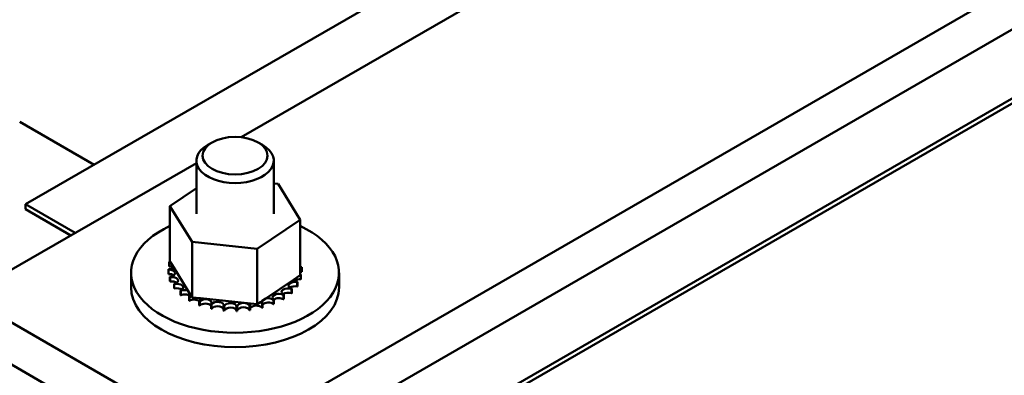
# Model space of a CAD drawing. Units: inches. Extents: x 1.5 to 64.5, y 0.7 to 50.3.
# Drawn here: x 52.2 to 57, y 35.2 to 36.9 of the extents above; entities that cross this region are included whole.
import ezdxf

# ---------------------------------------------------------------- set-up
doc = ezdxf.new("R2010")
doc.units = ezdxf.units.IN
doc.header["$LTSCALE"] = 3
doc.header["$MEASUREMENT"] = 0
doc.layers.add('Visible (ANSI)', color=7, linetype='Continuous', lineweight=50)

msp = doc.modelspace()

# ---------------------------------------------------------------- linework, layer by layer
at = {"layer": 'Visible (ANSI)'}
for p, q in [((53.3099, 36.3105), (56.4946, 38.1492)), ((52.2662, 35.9855), (55.625, 37.9247)), ((57.9841, 37.5803), (53.2137, 34.8261)), ((53.2137, 34.622), (57.9841, 37.3762)), ((57.5695, 36.802), (54.2108, 34.8628)), ((54.2108, 34.8383), (57.5695, 36.7775)), ((52.2379, 36.3856), (52.5985, 36.1774)), ((53.1695, 36.2854), (53.1483, 36.2731)), ((53.3923, 36.2854), (53.4135, 36.2731)), ((53.0934, 35.9394), (53.0934, 36.1966)), ((53.4684, 35.9394), (53.4684, 36.1966)), ((51.9763, 35.5405), (53.0934, 36.1855)), ((52.9658, 35.9771), (53.0934, 36.0634)), ((53.4684, 36.0864), (53.489, 36.0842)), ((53.489, 36.0842), (53.596, 35.9098)), ((52.2662, 35.9855), (52.2662, 35.961)), ((52.5066, 35.8467), (52.2662, 35.9855)), ((52.2662, 35.961), (52.4854, 35.8345)), ((52.9658, 35.9771), (52.9658, 35.7085)), ((53.0728, 35.8028), (52.9658, 35.9771)), ((53.596, 35.9098), (53.3879, 35.7691)), ((53.596, 35.9098), (53.596, 35.6411)), ((53.3879, 35.7691), (53.0728, 35.8028)), ((53.0728, 35.8028), (53.0728, 35.5341)), ((53.3879, 35.7691), (53.3879, 35.5005)), ((53.5962, 35.7156), (53.5962, 35.6944)), ((52.9578, 35.6703), (52.9578, 35.6491)), ((52.9579, 35.6686), (52.9579, 35.6473)), ((52.962, 35.705), (52.962, 35.6838)), ((52.9658, 35.7085), (52.9671, 35.7064)), ((52.9671, 35.7064), (52.9685, 35.7042)), ((52.9685, 35.7042), (52.9842, 35.6786)), ((52.9842, 35.6786), (53.0525, 35.5674)), ((53.604, 35.6793), (53.604, 35.6581)), ((52.7774, 35.5834), (52.7774, 35.6536)), ((52.9656, 35.634), (52.9656, 35.6128)), ((52.9663, 35.6323), (52.9663, 35.6111)), ((53.4303, 35.5291), (53.5644, 35.6198)), ((53.5644, 35.6198), (53.596, 35.6411)), ((53.5993, 35.6429), (53.5993, 35.6216)), ((53.5998, 35.6446), (53.5998, 35.6234)), ((53.7844, 35.5834), (53.7844, 35.6536)), ((52.9854, 35.5993), (52.9854, 35.5781)), ((52.9867, 35.5977), (52.9867, 35.5764)), ((53.5538, 35.575), (53.5538, 35.5537)), ((53.5555, 35.5765), (53.5555, 35.5552)), ((53.5824, 35.6076), (53.5824, 35.5864)), ((53.5835, 35.6093), (53.5835, 35.588)), ((53.2137, 34.8261), (51.9763, 35.5405)), ((53.0166, 35.5675), (53.0166, 35.5462)), ((53.0184, 35.566), (53.0184, 35.5448)), ((53.0525, 35.5674), (53.0654, 35.5463)), ((53.058, 35.5398), (53.058, 35.5185)), ((53.0602, 35.5385), (53.0602, 35.5173)), ((53.0654, 35.5463), (53.0679, 35.5423)), ((53.0679, 35.5423), (53.0728, 35.5341)), ((53.0728, 35.5341), (53.113, 35.5298)), ((53.113, 35.5298), (53.3553, 35.5039)), ((53.412, 35.5167), (53.4303, 35.5291)), ((53.5149, 35.5461), (53.5149, 35.5249)), ((53.517, 35.5474), (53.517, 35.5262)), ((53.1079, 35.5172), (53.1079, 35.496)), ((53.1105, 35.5163), (53.1105, 35.4951)), ((53.1645, 35.5008), (53.1645, 35.4796)), ((53.1674, 35.5002), (53.1674, 35.4789)), ((53.2255, 35.491), (53.2255, 35.4698)), ((53.2286, 35.4907), (53.2286, 35.4695)), ((53.2887, 35.4883), (53.2887, 35.4671)), ((53.2918, 35.4884), (53.2918, 35.4671)), ((53.3516, 35.4928), (53.3516, 35.4715)), ((53.3546, 35.4932), (53.3546, 35.4719)), ((53.3553, 35.5039), (53.3879, 35.5005)), ((53.3879, 35.5005), (53.4035, 35.511)), ((53.4035, 35.511), (53.412, 35.5167)), ((53.4117, 35.5042), (53.4117, 35.483)), ((53.4146, 35.505), (53.4146, 35.4837)), ((53.4669, 35.5223), (53.4669, 35.501)), ((53.4694, 35.5233), (53.4694, 35.5021)), ((51.9763, 35.3364), (53.2137, 34.622))]:
    msp.add_line(p, q, dxfattribs=at)
msp.add_ellipse((53.2809, 36.2211), major_axis=(0.1575, 0), ratio=0.57735, dxfattribs=at)
for centre, major_axis, start_param, end_param in [((53.2809, 36.1966), (-0.1875, 0), 5.497787, 10.210176), ((53.2809, 35.6536), (0.5035, 0), 2.24691, 7.177868), ((53.2809, 35.6748), (0.3232, 0), 0.22048, 0.224053), ((53.6015, 35.6985), (-0.0302, 0), 4.886168, 4.89474), ((52.9585, 35.6877), (0.0302, 0), 4.689818, 5.72971), ((53.2809, 35.6748), (-0.3232, 0), 0.02413, 0.033676), ((52.9604, 35.6512), (0.0302, 0), 4.886168, 7.934358), ((53.2809, 35.6748), (-0.3232, 0), 6.110966, 6.120511), ((52.9585, 35.6877), (-0.0302, 0), 4.376069, 4.596416), ((52.9585, 35.6665), (0.0302, 0), 0.65522, 1.454823), ((52.9691, 35.7238), (0.0302, 0), 4.493469, 4.646943), ((53.6015, 35.6772), (0.0302, 0), 1.744575, 1.753147), ((53.6015, 35.6985), (0.0302, 0), 4.530038, 4.792766), ((53.6033, 35.6619), (-0.0302, 0), 4.689818, 4.956834), ((53.2809, 35.6748), (0.3232, 0), 0.02413, 0.033676), ((53.2809, 35.6536), (-0.3232, 0), 0.02413, 0.033676), ((52.9604, 35.63), (0.0302, 0), 0.65522, 1.651173), ((53.2809, 35.6748), (-0.3232, 0), 0.22048, 0.230025), ((52.9745, 35.6155), (0.0302, 0), 5.082517, 8.130708), ((53.5927, 35.6259), (-0.0302, 0), 0.35435, 1.258474), ((53.5927, 35.6046), (0.0302, 0), 1.351876, 2.486373), ((53.6033, 35.6407), (0.0302, 0), 1.548226, 1.815241), ((53.6033, 35.6619), (0.0302, 0), 4.467944, 4.596416), ((53.5927, 35.6259), (-0.0302, 0), 4.493469, 4.604269), ((53.2809, 35.6748), (0.3232, 0), 6.110966, 6.120511), ((53.2809, 35.6536), (0.3232, 0), 6.110966, 6.120511), ((53.2809, 35.5834), (0.5035, 0), 3.141593, 6.283185), ((53.2809, 35.6536), (-0.3232, 0), 0.22048, 0.230025), ((52.9745, 35.5943), (0.0302, 0), 0.65522, 1.847523), ((53.2809, 35.6748), (-0.3232, 0), 0.416829, 0.426375), ((53.2809, 35.6536), (0.3232, 0), 3.558422, 3.567967), ((53.0004, 35.5822), (0.0302, 0), 5.278867, 8.327057), ((53.0004, 35.5609), (0.0302, 0), 0.65522, 2.043872), ((53.5365, 35.5607), (-0.0302, 0), 4.10077, 7.14896), ((53.5702, 35.5917), (-0.0302, 0), 4.297119, 7.34531), ((53.5702, 35.5704), (0.0302, 0), 1.155526, 2.486373), ((53.2809, 35.6748), (-0.3232, 0), 2.576674, 2.58622), ((53.2809, 35.6748), (0.3232, 0), 5.914616, 5.924162), ((53.2809, 35.6536), (0.3232, 0), 5.914616, 5.924162), ((53.2809, 35.6748), (-0.3232, 0), 0.613179, 0.622724), ((53.2809, 35.6536), (0.3232, 0), 3.754772, 3.764317), ((53.0371, 35.5524), (-0.0302, 0), 4.179877, 5.381814), ((53.0371, 35.5311), (0.0302, 0), 0.65522, 2.240222), ((53.0371, 35.5524), (0.0302, 0), 5.475216, 5.925903), ((53.2809, 35.6748), (-0.3232, 0), 0.809528, 0.819074), ((53.0832, 35.5273), (-0.0302, 0), 5.245796, 5.578164), ((53.0832, 35.5273), (0.0302, 0), 5.671566, 6.432379), ((53.1369, 35.5078), (0.0302, 0), 5.867915, 8.916106), ((53.4414, 35.5129), (-0.0302, 0), 3.708071, 5.090811), ((53.493, 35.5341), (-0.0302, 0), 3.90442, 6.952611), ((53.493, 35.5129), (0.0302, 0), 0.762827, 2.486373), ((53.5365, 35.5395), (0.0302, 0), 0.959177, 2.486373), ((53.2809, 35.6748), (-0.3232, 0), 2.380325, 2.38987), ((53.2809, 35.6536), (0.3232, 0), 5.521917, 5.531463), ((53.2809, 35.6536), (0.3232, 0), 5.718267, 5.727812), ((53.2809, 35.6536), (0.3232, 0), 3.951121, 3.960666), ((53.0832, 35.506), (0.0302, 0), 0.611619, 2.436571), ((53.2809, 35.6748), (-0.3232, 0), 1.005878, 1.015423), ((53.2809, 35.6536), (0.3232, 0), 4.147471, 4.157016), ((53.1369, 35.4866), (0.0302, 0), 0.41527, 2.632921), ((53.2809, 35.6748), (-0.3232, 0), 1.202228, 1.211773), ((53.2809, 35.6536), (0.3232, 0), 4.34382, 4.353366), ((53.1961, 35.4948), (0.0302, 0), 6.064265, 9.112456), ((53.1961, 35.4736), (-0.0302, 0), 3.360513, 5.970863), ((53.2809, 35.6748), (-0.3232, 0), 1.398577, 1.408122), ((53.2585, 35.4887), (0.0302, 0), 6.260615, 9.308805), ((53.2585, 35.4675), (-0.0302, 0), 3.164163, 6.167212), ((53.2809, 35.6748), (-0.3232, 0), 1.594927, 1.604472), ((53.3219, 35.4898), (0.0302, 0), 0.173779, 3.221969), ((53.3219, 35.4685), (-0.0302, 0), 3.315371, 6.202809), ((53.2809, 35.6748), (-0.3232, 0), 1.791276, 1.800822), ((53.3836, 35.4979), (-0.0302, 0), 5.931109, 6.559912), ((53.3836, 35.4767), (-0.0302, 0), 3.511721, 6.006459), ((53.3836, 35.4979), (0.0302, 0), 0.370128, 0.849421), ((53.4414, 35.5129), (-0.0302, 0), 6.062166, 6.756261), ((53.2809, 35.6748), (-0.3232, 0), 1.987626, 1.997171), ((53.2809, 35.6536), (0.3232, 0), 5.129218, 5.138764), ((53.4414, 35.4917), (0.0302, 0), 0.566478, 2.668517), ((53.2809, 35.6748), (-0.3232, 0), 2.183975, 2.193521), ((53.2809, 35.6536), (0.3232, 0), 5.325568, 5.335113), ((53.2809, 35.6536), (0.3232, 0), 4.54017, 4.549715), ((53.2809, 35.6536), (0.3232, 0), 4.736519, 4.746065), ((53.2809, 35.6536), (0.3232, 0), 4.932869, 4.942414)]:
    msp.add_ellipse(centre, major_axis=major_axis, ratio=0.57735, start_param=start_param, end_param=end_param, dxfattribs=at)

doc.saveas('drawing.dxf')
